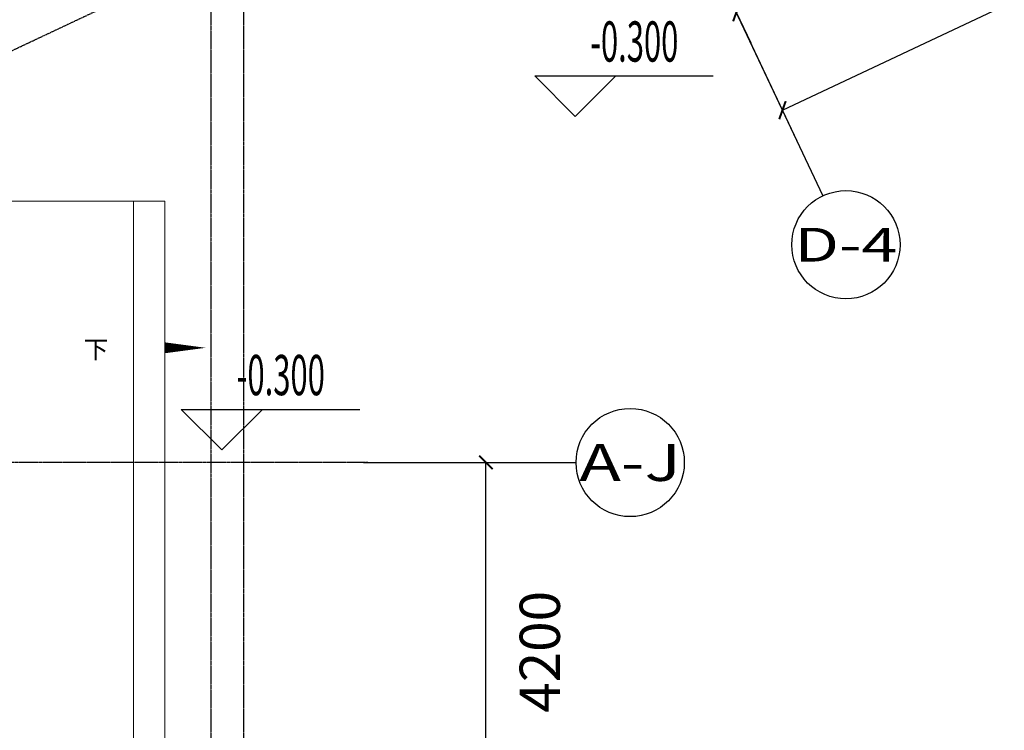
# Model space of a CAD drawing. Units: millimetres. Extents: x 278281 to 3396509, y -1792386 to 591505.
# Drawn here: x 336961 to 347880, y 526732 to 534613 of the extents above; entities that cross this region are included whole.
import ezdxf
from ezdxf.enums import TextEntityAlignment as Align

# ---------------------------------------------------------------- set-up
doc = ezdxf.new("R2010")
doc.units = ezdxf.units.MM
doc.header["$LTSCALE"] = 10
doc.linetypes.add('DASH', pattern=[0.35, 0.25, -0.1])
doc.linetypes.add('DOTE', pattern=[2.42, 2, -0.2, 0.02, -0.2])
for name, color, linetype in [('A-看线-OVLL1', 9, 'Continuous'), ('AXIS', 3, 'Continuous'), ('AXIS_TEXT', 7, 'Continuous'), ('DIM_SYMB', 3, 'Continuous'), ('G-ANNO-ELEV', 3, 'Continuous'), ('G-ANNO-TEXT', 7, 'Continuous'), ('G-GRID', 16, 'DOTE'), ('G-GRID-DIMS', 3, 'Continuous')]:
    doc.layers.add(name, color=color, linetype=linetype)
doc.layers.add('LT【楼梯】', color=171, linetype='Continuous', lineweight=0)
doc.layers.add('TXT【文字】', color=7, linetype='Continuous', lineweight=0)
doc.styles.add('_TCH_AXIS', font='COMPLEX', dxfattribs={"bigfont": 'GBCBIG'})
doc.styles.add('_TCH_DIM', font='SIMPLEX', dxfattribs={"width": 0.8, "bigfont": 'GBCBIG'})
doc.styles.add('_TCH_DIM_T3', font='SIMPLEX', dxfattribs={"width": 0.5, "bigfont": 'GBCBIG'})
doc.styles.add('COMPLEX', font='COMPLEX')
doc.styles.add('黑体', font='simhei.ttf', dxfattribs={"width": 0.8})
doc.dimstyles.new('_TCH_ARCH&&150', dxfattribs={"dimtxt": 446.25, "dimasz": 150, "dimexe": 375, "dimexo": 450, "dimgap": 189.375, "dimtad": 1, "dimdec": 0, "dimzin": 0, "dimdsep": 46, "dimtxsty": '_TCH_DIM_T3', "dimblk": 'ARCHTICK', "dimcen": 0.09, "dimclrt": 7, "dimazin": 2, "dimtfac": 1, "dimtdec": 0, "dimtix": 1, "dimtmove": 2, "dimatfit": 3, "dimfxl": 150, "dimtolj": 1, "dimtzin": 0, "dimarcsym": 0})

# ---------------------------------------------------------------- blocks, each defined once
blk = doc.blocks.new('_ARCHTICK')
at = {"color": 0, "linetype": 'ByBlock', "const_width": 0.15}
blk.add_lwpolyline([(-0.5, -0.5), (0.5, 0.5)], dxfattribs=at)
blk = doc.blocks.new('*D715')
at = {"layer": 'AXIS', "color": 0, "lineweight": -2, "transparency": 16777216}
for p, q in [((346034, 538874), (347601, 535549)), ((343502, 537680), (345068, 534356)), ((344909, 534695), (347441, 535889))]:
    blk.add_line(p, q, dxfattribs=at)
at = {"layer": 'Defpoints', "color": 0, "transparency": 16777216}
for p in [(345843, 539281), (343310, 538087), (347441, 535889)]:
    blk.add_point(p, dxfattribs=at)
at = {"layer": 'AXIS', "color": 0, "lineweight": -2, "transparency": 16777216, "xscale": 150, "yscale": 150, "zscale": 150}
for p, rotation in [((347441, 535889), 25.23493601306577), ((344909, 534695), 205.2349360130657)]:
    blk.add_blockref('_ARCHTICK', p, dxfattribs=dict(at, rotation=rotation))
at = {"layer": 'AXIS', "color": 7, "transparency": 16777216, "insert": (345560, 535665), "char_height": 446.2, "attachment_point": 5, "rotation": 25.2349, "style": '_TCH_DIM_T3'}
blk.add_mtext('\\A1;2800', dxfattribs=at)
blk = doc.blocks.new('*D724')
at = {"layer": 'AXIS', "color": 0, "lineweight": -2, "transparency": 16777216}
for p, q in [((375903, 552951), (377981, 548541)), ((345420, 533609), (377821, 548880)), ((343502, 537680), (345580, 533270))]:
    blk.add_line(p, q, dxfattribs=at)
at = {"layer": 'Defpoints', "color": 0, "transparency": 16777216}
for p in [(375711, 553358), (377821, 548880), (343310, 538087)]:
    blk.add_point(p, dxfattribs=at)
at = {"layer": 'AXIS', "color": 0, "lineweight": -2, "transparency": 16777216, "xscale": 150, "yscale": 150, "zscale": 150}
for p, rotation in [((377821, 548880), 25.23493601306611), ((345420, 533609), 205.2349360130661)]:
    blk.add_blockref('_ARCHTICK', p, dxfattribs=dict(at, rotation=rotation))
at = {"layer": 'AXIS', "color": 7, "transparency": 16777216, "insert": (361445, 541618), "char_height": 446.2, "attachment_point": 5, "rotation": 25.2349, "style": '_TCH_DIM_T3'}
blk.add_mtext('\\A1;35820', dxfattribs=at)
blk = doc.blocks.new('*D502')
at = {"layer": 'AXIS', "color": 0, "lineweight": -2, "transparency": 16777216}
for p, q in [((340772, 529702), (342507, 529702)), ((342132, 525502), (342132, 529702)), ((340772, 525502), (342507, 525502))]:
    blk.add_line(p, q, dxfattribs=at)
at = {"layer": 'Defpoints', "color": 0, "transparency": 16777216}
for p in [(340322, 529702), (342132, 529702), (340322, 525502)]:
    blk.add_point(p, dxfattribs=at)
at = {"layer": 'AXIS', "color": 0, "lineweight": -2, "transparency": 16777216, "xscale": 150, "yscale": 150, "zscale": 150}
for p, rotation in [((342132, 529702), 90), ((342132, 525502), 270)]:
    blk.add_blockref('_ARCHTICK', p, dxfattribs=dict(at, rotation=rotation))
at = {"layer": 'AXIS', "color": 7, "transparency": 16777216, "insert": (342729, 527602), "char_height": 446.2, "attachment_point": 5, "rotation": 90, "style": '_TCH_DIM_T3'}
blk.add_mtext('\\A1;4200', dxfattribs=at)
blk = doc.blocks.new('_AXISO')
blk.add_circle((0, 0), 0.5)
at = {"layer": 'AXIS_TEXT', "style": 'COMPLEX', "width": 1.041667}
blk.add_attdef('A', text='', height=0.56, dxfattribs=at).set_placement((-0.25, -0.28), (0.25, -0.28), align=Align.FIT)

msp = doc.modelspace()

# ---------------------------------------------------------------- linework, layer by layer
at = {"layer": 'A-看线-OVLL1', "linetype": 'DASH', "ltscale": 3}
msp.add_lwpolyline([(335466.09, 533605.3), (378799.895, 554028.924)], dxfattribs=at)
at = {"layer": 'DIM_SYMB'}
msp.add_lwpolyline([(338102.219, 530974.133, 0, 0, 0), (339023.48, 530974.133, 0, 120, 0), (338573.48, 530974.133, 0, 0, 0)], format="xyseb", dxfattribs=at)
at = {"layer": 'G-ANNO-ELEV'}
for p, q in [((343122.607, 533540.276), (342672.607, 533990.276)), ((342672.607, 533990.276), (344652.607, 533990.276)), ((343122.607, 533540.276), (343572.607, 533990.276)), ((339202.487, 529840.942), (338752.487, 530290.942)), ((338752.487, 530290.942), (340732.487, 530290.942)), ((339202.487, 529840.942), (339652.487, 530290.942))]:
    msp.add_line(p, q, dxfattribs=at)
at = {"layer": 'G-GRID'}
for p, q in [((339081.55, 536914.284), (339081.55, 484640.604)), ((339441.55, 536914.25), (339441.55, 484640.57)), ((340821.55, 529701.714), (301191.156, 529701.714))]:
    msp.add_line(p, q, dxfattribs=at)
at = {"layer": 'G-GRID-DIMS'}
for p, q in [((343309.851, 538087.043), (345867.837, 532659.64)), ((341631.289, 529701.714), (343131.289, 529701.714))]:
    msp.add_line(p, q, dxfattribs=at)
at = {"layer": 'LT【楼梯】'}
for p, q in [((335221.542, 532601.7), (338571.542, 532601.7)), ((338221.542, 532601.7), (338221.542, 525801.713)), ((338571.542, 532601.7), (338571.542, 525801.713))]:
    msp.add_line(p, q, dxfattribs=at)

# ---------------------------------------------------------------- block references
at = {"layer": 'G-GRID-DIMS'}
ref = msp.add_blockref('_AXISO', (346123.636, 532116.899), dxfattribs=dict(at, xscale=1200, yscale=1200, zscale=1200))
ref.add_attrib('A', 'D-4', dxfattribs={"layer": 'AXIS_TEXT', "ltscale": 0.5, "height": 374.1245, "style": '_TCH_AXIS'}).set_placement((345553.541, 531929.837), (346693.73, 531929.837), align=Align.FIT)
ref = msp.add_blockref('_AXISO', (343731.289, 529701.714), dxfattribs=dict(at, xscale=1200, yscale=1200, zscale=1200))
ref.add_attrib('A', 'A-J', dxfattribs={"layer": 'AXIS_TEXT', "ltscale": 0.5, "height": 408.5293, "style": '_TCH_AXIS'}).set_placement((343167.129, 529497.449), (344295.448, 529497.449), align=Align.FIT)

# ---------------------------------------------------------------- texts
at = {"layer": 'G-ANNO-TEXT', "color": 7, "style": '_TCH_DIM', "width": 0.564706}
for p in [(343287.607, 534147.776), (339367.487, 530448.442)]:
    msp.add_text('-0.300', height=446.25, dxfattribs=at).set_placement(p)
at = {"layer": 'TXT【文字】', "style": '黑体'}
msp.add_text('下', height=200, rotation=0.0000462, dxfattribs=at).set_placement((337670.941, 530854.988))

# ---------------------------------------------------------------- dimensions: what is measured, and where the dimension line sits
at = {"layer": 'AXIS'}
dim = msp.add_aligned_dim(p1=(343309.851, 538087.043), p2=(375711.144, 553358.072), distance=-4950, dimstyle='_TCH_ARCH&&150', dxfattribs=at)
dim.commit()
dim.dimension.update_dxf_attribs({"geometry": '*D724', "text_midpoint": (361444.974, 541618.084)})
for base, p1, p2, angle, picture, middle in [((347441.381, 535888.643), (343309.851, 538087.043), (345842.64, 539280.77), 25.234936, '*D715', (345559.942, 535664.913)), ((342132.462, 529701.714), (340322.316, 525501.714), (340322.316, 529701.714), 90, '*D502', (342728.615, 527601.714))]:
    dim = msp.add_linear_dim(base=base, p1=p1, p2=p2, angle=angle, dimstyle='_TCH_ARCH&&150', dxfattribs=at)
    dim.commit()
    dim.dimension.update_dxf_attribs({"geometry": picture, "text_midpoint": middle, "dimtype": 161})

doc.saveas('drawing.dxf')
